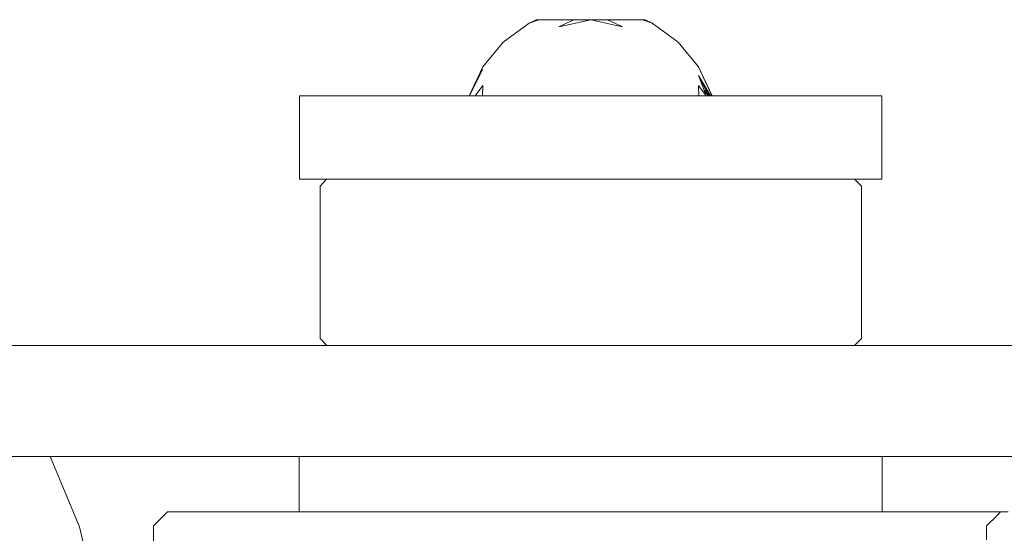
# Model space of a CAD drawing. Units: millimetres. Extents: x -2611 to 1953, y -1903 to 2598.
# Drawn here: x -351 to -280, y 33 to 70 of the extents above; entities that cross this region are included whole.
import ezdxf

# ---------------------------------------------------------------- set-up
doc = ezdxf.new("R2010")
doc.units = ezdxf.units.MM
doc.layers.add('InterSystem-drawing', color=7, linetype='Continuous', lineweight=13)

msp = doc.modelspace()

# ---------------------------------------------------------------- linework, layer by layer
at = {"layer": 'InterSystem-drawing'}
for p, q in [((-314.536, 70.239), (-316.402, 68.878)), ((-313.834, 70.5), (-314.536, 70.239)), ((-314.027, 70.5), (-314.536, 70.239)), ((-314.027, 70.5), (-314.138, 70.387)), ((-313.834, 70.5), (-314.027, 70.5)), ((-312.407, 70.5), (-313.834, 70.5)), ((-311.311, 70.5), (-312.407, 70.5)), ((-312.389, 69.985), (-311.829, 70.253)), ((-310.097, 70.5), (-311.829, 70.111)), ((-311.829, 70.253), (-311.311, 70.5)), ((-310.097, 70.5), (-311.311, 70.5)), ((-310.097, 70.5), (-311.311, 70.5)), ((-310.097, 70.5), (-308.882, 70.5)), ((-308.365, 70.111), (-310.097, 70.5)), ((-308.882, 70.5), (-310.097, 70.5)), ((-308.365, 70.253), (-308.882, 70.5)), ((-308.882, 70.5), (-307.787, 70.5)), ((-307.805, 69.985), (-308.365, 70.253)), ((-307.787, 70.5), (-306.359, 70.5)), ((-306.359, 70.5), (-306.167, 70.5)), ((-305.658, 70.239), (-306.359, 70.5)), ((-305.658, 70.239), (-306.167, 70.5)), ((-306.055, 70.387), (-306.167, 70.5)), ((-303.791, 68.878), (-305.658, 70.239)), ((-311.829, 70.111), (-312.389, 69.985)), ((-307.805, 69.985), (-308.365, 70.111)), ((-316.402, 68.878), (-317.87, 67.094)), ((-302.323, 67.094), (-303.791, 68.878)), ((-317.87, 67.094), (-318.847, 65)), ((-317.87, 67.094), (-318.84, 65)), ((-317.87, 67.094), (-318.623, 65.434)), ((-317.87, 66.939), (-318.623, 65.434)), ((-301.57, 65.434), (-302.323, 67.094)), ((-301.347, 65), (-302.323, 67.094)), ((-302.323, 67.094), (-301.353, 65)), ((-301.454, 65), (-302.323, 66.484)), ((-301.927, 65.413), (-302.323, 66.484)), ((-301.588, 65), (-302.323, 66.484)), ((-318.82, 65), (-318.623, 65.434)), ((-317.87, 65.758), (-318.418, 65)), ((-317.87, 65.758), (-317.893, 65)), ((-301.775, 65), (-302.323, 65.758)), ((-302.323, 65.758), (-302.3, 65)), ((-301.454, 65), (-301.927, 65.413)), ((-301.775, 65), (-301.927, 65.413)), ((-301.588, 65), (-301.89, 65.311)), ((-301.57, 65.434), (-301.374, 65)), ((-331.084, 59), (-331.084, 65)), ((-330.938, 65), (-331.084, 65)), ((-330.279, 65), (-330.938, 65)), ((-329.123, 65), (-330.279, 65)), ((-327.498, 65), (-329.123, 65)), ((-325.445, 65), (-327.498, 65)), ((-323.014, 65), (-325.445, 65)), ((-320.265, 65), (-323.014, 65)), ((-318.82, 65), (-320.265, 65)), ((-318.739, 65), (-318.82, 65)), ((-318.418, 65), (-318.739, 65)), ((-317.893, 65), (-318.418, 65)), ((-317.266, 65), (-317.893, 65)), ((-316.284, 65), (-317.266, 65)), ((-314.069, 65), (-316.284, 65)), ((-312.801, 65), (-314.069, 65)), ((-311.465, 65), (-312.801, 65)), ((-310.815, 65), (-311.465, 65)), ((-310.097, 65), (-310.815, 65)), ((-308.728, 65), (-310.097, 65)), ((-307.523, 65), (-308.728, 65)), ((-307.393, 65), (-307.523, 65)), ((-306.124, 65), (-307.393, 65)), ((-306.124, 65), (-304.295, 65)), ((-303.909, 65), (-304.295, 65)), ((-303.909, 65), (-302.3, 65)), ((-301.775, 65), (-302.3, 65)), ((-301.454, 65), (-301.775, 65)), ((-301.374, 65), (-301.454, 65)), ((-301.209, 65), (-301.374, 65)), ((-298.342, 65), (-301.209, 65)), ((-295.764, 65), (-298.342, 65)), ((-293.54, 65), (-295.764, 65)), ((-291.723, 65), (-293.54, 65)), ((-290.358, 65), (-291.723, 65)), ((-289.48, 65), (-290.358, 65)), ((-289.109, 65), (-289.48, 65)), ((-289.109, 65), (-289.109, 59)), ((-331.084, 59), (-330.938, 59)), ((-330.938, 59), (-330.279, 59)), ((-330.279, 59), (-329.123, 59)), ((-329.123, 59), (-329.597, 58.5)), ((-329.123, 59), (-328.863, 59)), ((-328.863, 59), (-328.167, 59)), ((-328.167, 59), (-327.498, 59)), ((-327.498, 59), (-327.026, 59)), ((-327.026, 59), (-325.468, 59)), ((-325.468, 59), (-323.532, 59)), ((-323.532, 59), (-323.014, 59)), ((-323.014, 59), (-321.265, 59)), ((-321.265, 59), (-320.265, 59)), ((-320.265, 59), (-318.722, 59)), ((-318.722, 59), (-317.266, 59)), ((-317.266, 59), (-315.968, 59)), ((-315.968, 59), (-314.09, 59)), ((-314.09, 59), (-313.069, 59)), ((-313.069, 59), (-310.815, 59)), ((-310.815, 59), (-310.097, 59)), ((-310.097, 59), (-307.523, 59)), ((-307.523, 59), (-307.124, 59)), ((-307.124, 59), (-304.295, 59)), ((-304.295, 59), (-304.225, 59)), ((-304.225, 59), (-301.471, 59)), ((-301.471, 59), (-301.209, 59)), ((-301.209, 59), (-298.929, 59)), ((-298.929, 59), (-298.342, 59)), ((-298.342, 59), (-296.662, 59)), ((-296.662, 59), (-295.764, 59)), ((-295.764, 59), (-294.725, 59)), ((-294.725, 59), (-293.54, 59)), ((-293.54, 59), (-293.168, 59)), ((-293.168, 59), (-292.027, 59)), ((-292.027, 59), (-291.723, 59)), ((-291.723, 59), (-291.331, 59)), ((-291.331, 59), (-291.097, 59)), ((-290.597, 58.5), (-291.097, 59)), ((-291.097, 59), (-290.358, 59)), ((-290.358, 59), (-289.48, 59)), ((-289.48, 59), (-289.109, 59)), ((-329.597, 58.5), (-329.597, 47.5)), ((-290.597, 47.5), (-290.597, 58.5)), ((-352.351, 47), (-340.463, 47)), ((-340.463, 47), (-329.097, 47)), ((-329.597, 47.5), (-329.097, 47)), ((-329.097, 47), (-328.863, 47)), ((-328.863, 47), (-328.167, 47)), ((-328.167, 47), (-327.026, 47)), ((-327.026, 47), (-325.468, 47)), ((-325.468, 47), (-323.532, 47)), ((-323.532, 47), (-321.399, 47)), ((-321.399, 47), (-321.265, 47)), ((-321.265, 47), (-318.722, 47)), ((-318.722, 47), (-315.968, 47)), ((-315.968, 47), (-313.069, 47)), ((-313.069, 47), (-310.097, 47)), ((-310.097, 47), (-307.124, 47)), ((-307.124, 47), (-304.225, 47)), ((-304.225, 47), (-301.844, 47)), ((-301.844, 47), (-301.583, 47)), ((-301.583, 47), (-301.471, 47)), ((-301.471, 47), (-298.929, 47)), ((-298.929, 47), (-296.662, 47)), ((-296.662, 47), (-294.725, 47)), ((-294.725, 47), (-293.168, 47)), ((-293.168, 47), (-292.027, 47)), ((-292.027, 47), (-291.331, 47)), ((-291.331, 47), (-291.097, 47)), ((-291.097, 47), (-290.597, 47.5)), ((-281.902, 47), (-291.097, 47)), ((-269.06, 47), (-281.902, 47)), ((-350.117, 39), (-358.675, 39)), ((-349.038, 39), (-350.117, 39)), ((-346.934, 33.922), (-349.038, 39)), ((-340.463, 39), (-349.038, 39)), ((-340.463, 39), (-331.097, 39)), ((-331.097, 39), (-331.097, 35)), ((-330.838, 39), (-331.097, 39)), ((-330.069, 39), (-330.838, 39)), ((-328.808, 39), (-330.069, 39)), ((-327.086, 39), (-328.808, 39)), ((-324.946, 39), (-327.086, 39)), ((-322.44, 39), (-324.946, 39)), ((-321.399, 39), (-322.44, 39)), ((-319.63, 39), (-321.399, 39)), ((-316.586, 39), (-319.63, 39)), ((-313.382, 39), (-316.586, 39)), ((-310.097, 39), (-313.382, 39)), ((-306.812, 39), (-310.097, 39)), ((-303.607, 39), (-306.812, 39)), ((-301.844, 39), (-303.607, 39)), ((-301.583, 39), (-301.844, 39)), ((-300.563, 39), (-301.583, 39)), ((-297.753, 39), (-300.563, 39)), ((-295.247, 39), (-297.753, 39)), ((-293.107, 39), (-295.247, 39)), ((-291.386, 39), (-293.107, 39)), ((-290.124, 39), (-291.386, 39)), ((-289.355, 39), (-290.124, 39)), ((-289.097, 39), (-289.355, 39)), ((-289.097, 35), (-289.097, 39)), ((-281.902, 39), (-289.097, 39)), ((-271.064, 39), (-281.902, 39)), ((-340.596, 35), (-341.596, 34)), ((-340.596, 35), (-340.203, 35)), ((-340.203, 35), (-339.068, 35)), ((-337.235, 35), (-339.068, 35)), ((-337.235, 35), (-334.704, 35)), ((-334.704, 35), (-331.582, 35)), ((-331.582, 35), (-331.097, 35)), ((-330.838, 35), (-331.097, 35)), ((-330.069, 35), (-330.838, 35)), ((-328.808, 35), (-330.069, 35)), ((-327.931, 35), (-328.808, 35)), ((-327.931, 35), (-327.086, 35)), ((-327.086, 35), (-324.946, 35)), ((-324.946, 35), (-323.841, 35)), ((-323.841, 35), (-322.44, 35)), ((-319.63, 35), (-322.44, 35)), ((-319.413, 35), (-319.63, 35)), ((-316.586, 35), (-319.413, 35)), ((-314.755, 35), (-316.586, 35)), ((-313.382, 35), (-314.755, 35)), ((-310.097, 35), (-313.382, 35)), ((-309.982, 35), (-310.097, 35)), ((-309.982, 35), (-306.812, 35)), ((-305.212, 35), (-306.812, 35)), ((-303.607, 35), (-305.212, 35)), ((-303.607, 35), (-300.563, 35)), ((-297.753, 35), (-300.563, 35)), ((-297.753, 35), (-296.148, 35)), ((-295.247, 35), (-296.148, 35)), ((-295.247, 35), (-293.107, 35)), ((-292.077, 35), (-293.107, 35)), ((-291.386, 35), (-292.077, 35)), ((-290.124, 35), (-291.386, 35)), ((-290.124, 35), (-289.355, 35)), ((-289.097, 35), (-289.355, 35)), ((-288.449, 35), (-289.097, 35)), ((-288.449, 35), (-285.354, 35)), ((-285.354, 35), (-282.869, 35)), ((-282.869, 35), (-281.054, 35)), ((-280.575, 35), (-281.054, 35)), ((-280.82, 34.754), (-280.575, 35)), ((-280.575, 35), (-280.019, 35)), ((-281.574, 34), (-280.82, 34.754)), ((-345.372, 27.414), (-346.934, 33.922)), ((-341.596, 34), (-341.596, 25.93)), ((-281.574, 34), (-281.574, 33))]:
    msp.add_line(p, q, dxfattribs=at)

doc.saveas('drawing.dxf')
